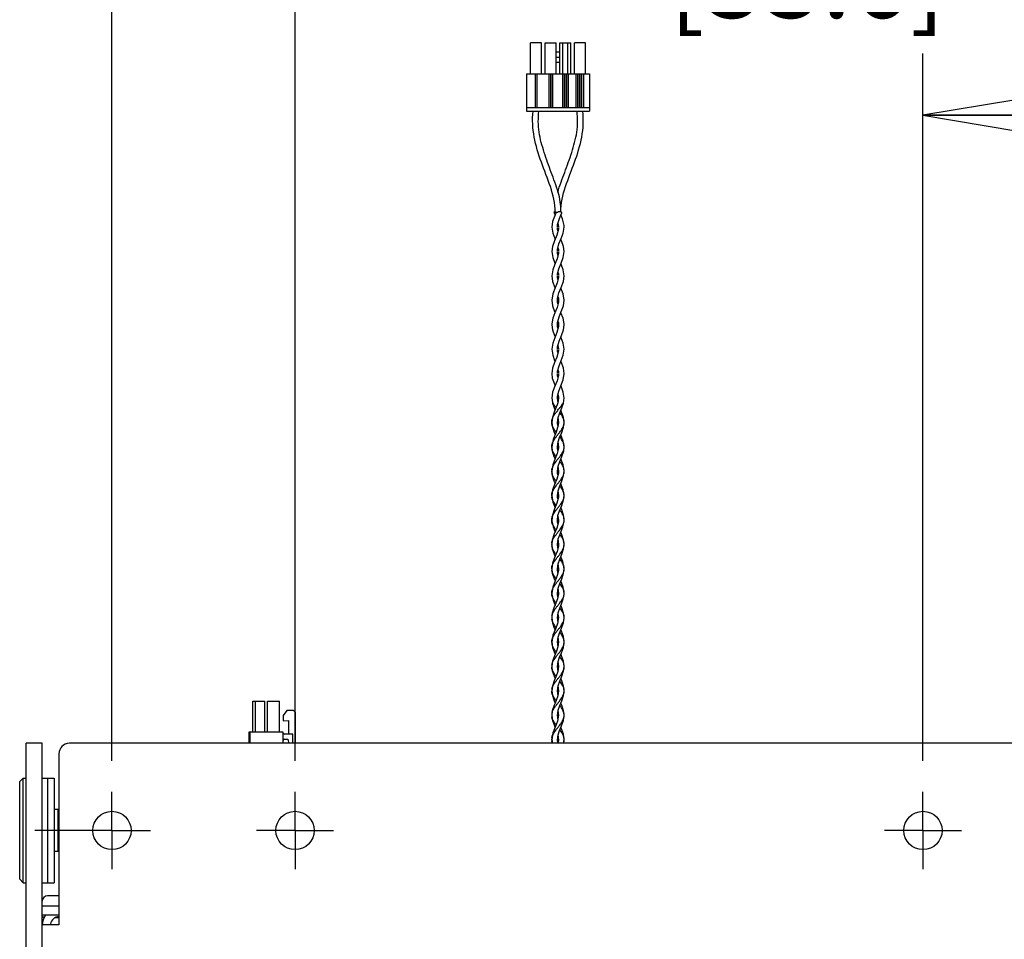
# Paper-space layout '177R0620_4_2' of a CAD drawing. Units: millimetres. Extents: x 0 to 1289, y 0 to 783.
# Drawn here: x 220 to 271, y 501 to 549 of the extents above; entities that cross this region are included whole.
import ezdxf

# ---------------------------------------------------------------- set-up
doc = ezdxf.new("R2010")
doc.units = ezdxf.units.MM
doc.header["$LTSCALE"] = 46.255
doc.linetypes.add('CENTER', pattern=[0.6, 0.375, -0.075, 0.075, -0.075])
doc.layers.get('0').update_dxf_attribs({"linetype": 'CONTINUOUS'})
for name, color, linetype in [('0004___ALL_AXES_PRT', 7, 'CONTINUOUS'), ('CHAMFERS', 7, 'CONTINUOUS'), ('DEFAULT_1', 7, 'CENTER'), ('ROUNDS', 7, 'CONTINUOUS')]:
    doc.layers.add(name, color=color, linetype=linetype)
doc.styles.get("Standard").update_dxf_attribs({"font": 'txt', "width": 0.8})
doc.dimstyles.new('DIMSTYLE_2', dxfattribs={"dimtxt": 4, "dimasz": 4.8, "dimexe": 3.2, "dimexo": 1.6, "dimgap": 4, "dimtad": 0, "dimtih": 1, "dimtoh": 1, "dimdec": 1, "dimlfac": 5.555556, "dimzin": 4, "dimdsep": 46, "dimtxsty": 'STANDARD', "dimblk": 'CLOSED', "dimblk1": 'CLOSED', "dimblk2": 'CLOSED', "dimcen": 0.09, "dimadec": 0, "dimazin": 0, "dimtp": 0.4, "dimtm": 0.4, "dimtfac": 1, "dimtdec": 1, "dimtofl": 0, "dimtmove": 0, "dimatfit": 3, "dimldrblk": 'CLOSED', "dimfxl": 1, "dimtolj": 1, "dimtzin": 4, "dimarcsym": 0})

# ---------------------------------------------------------------- blocks, each defined once
blk = doc.blocks.new('_CLOSED')
at = {"color": 0, "linetype": 'BYBLOCK'}
for p, q in [((0, 0), (-1, 0.167)), ((-1, 0.167), (-1, -0.167)), ((-1, -0.167), (0, 0)), ((-1, 0), (0, 0))]:
    blk.add_line(p, q, dxfattribs=at)
blk = doc.blocks.new('*D27')
at = {"color": 2, "linetype": 'CONTINUOUS'}
for p, q in [((266.837, 510.41), (266.837, 546.938)), ((387.887, 503.921), (387.887, 546.938)), ((266.837, 543.738), (285.258, 543.738)), ((387.887, 543.738), (312.458, 543.738))]:
    blk.add_line(p, q, dxfattribs=at)
at = {"color": 2, "linetype": 'CONTINUOUS', "xscale": 4.8, "yscale": 4.8, "zscale": 4.8, "rotation": 180}
blk.add_blockref('_CLOSED', (266.837, 543.738), dxfattribs=at)
at = {"color": 2, "linetype": 'CONTINUOUS', "xscale": 4.8, "yscale": 4.8, "zscale": 4.8}
blk.add_blockref('_CLOSED', (387.887, 543.738), dxfattribs=at)
at = {"color": 2, "linetype": 'CONTINUOUS', "insert": (297.258, 545.738), "char_height": 4, "width": 19.2, "attachment_point": 2, "line_spacing_factor": 0.9}
blk.add_mtext('672.5\\P[26.5]', dxfattribs=at)
blk = doc.blocks.new('*D28')
at = {"color": 2, "linetype": 'CONTINUOUS'}
for p, q in [((234.437, 510.41), (234.437, 559.963)), ((387.887, 503.921), (387.887, 559.963)), ((234.437, 556.763), (248.865, 556.763)), ((387.887, 556.763), (276.065, 556.763))]:
    blk.add_line(p, q, dxfattribs=at)
at = {"color": 2, "linetype": 'CONTINUOUS', "xscale": 4.8, "yscale": 4.8, "zscale": 4.8, "rotation": 180}
blk.add_blockref('_CLOSED', (234.437, 556.763), dxfattribs=at)
at = {"color": 2, "linetype": 'CONTINUOUS', "xscale": 4.8, "yscale": 4.8, "zscale": 4.8}
blk.add_blockref('_CLOSED', (387.887, 556.763), dxfattribs=at)
at = {"color": 2, "linetype": 'CONTINUOUS', "insert": (260.865, 558.763), "char_height": 4, "width": 19.2, "attachment_point": 2, "line_spacing_factor": 0.9}
blk.add_mtext('852.5\\P[33.6]', dxfattribs=at)
blk = doc.blocks.new('*D29')
at = {"color": 2, "linetype": 'CONTINUOUS'}
for p, q in [((224.987, 510.41), (224.987, 575.514)), ((387.887, 503.921), (387.887, 575.514)), ((224.987, 572.314), (292.837, 572.314)), ((387.887, 572.314), (320.037, 572.314))]:
    blk.add_line(p, q, dxfattribs=at)
at = {"color": 2, "linetype": 'CONTINUOUS', "xscale": 4.8, "yscale": 4.8, "zscale": 4.8, "rotation": 180}
blk.add_blockref('_CLOSED', (224.987, 572.314), dxfattribs=at)
at = {"color": 2, "linetype": 'CONTINUOUS', "xscale": 4.8, "yscale": 4.8, "zscale": 4.8}
blk.add_blockref('_CLOSED', (387.887, 572.314), dxfattribs=at)
at = {"color": 2, "linetype": 'CONTINUOUS', "insert": (304.837, 574.314), "char_height": 4, "width": 19.2, "attachment_point": 2, "line_spacing_factor": 0.9}
blk.add_mtext('905.0\\P[35.6]', dxfattribs=at)

psp = doc.layouts.new('177R0620_4_2')

# ---------------------------------------------------------------- linework, layer by layer
at = {"color": 7, "linetype": 'CONTINUOUS'}
for p, q in [((246.581, 545.88), (246.581, 547.482)), ((247.157, 547.482), (246.581, 547.482)), ((247.157, 545.88), (247.157, 547.482)), ((247.337, 545.88), (247.337, 547.482)), ((247.337, 547.482), (247.913, 547.482)), ((247.913, 545.88), (247.913, 547.482)), ((248.093, 545.88), (248.093, 547.482)), ((248.093, 547.482), (248.669, 547.482)), ((248.246, 545.88), (248.246, 547.482)), ((248.516, 545.88), (248.516, 547.482)), ((248.669, 545.88), (248.669, 547.482)), ((248.849, 545.88), (248.849, 547.482)), ((249.425, 547.482), (248.849, 547.482)), ((249.425, 545.88), (249.425, 547.482)), ((247.913, 547.014), (248.093, 547.014)), ((247.913, 546.744), (248.093, 546.744)), ((247.913, 546.474), (248.093, 546.474)), ((246.383, 545.88), (246.383, 543.954)), ((246.383, 545.88), (249.623, 545.88)), ((246.824, 545.88), (246.824, 544.134)), ((246.914, 545.88), (246.914, 544.134)), ((247.53, 545.88), (247.53, 544.134)), ((247.62, 545.88), (247.62, 544.134)), ((247.629, 545.88), (247.629, 544.134)), ((247.719, 545.88), (247.719, 544.134)), ((248.237, 545.88), (248.237, 544.134)), ((248.327, 545.88), (248.327, 544.134)), ((248.336, 545.88), (248.336, 544.134)), ((248.426, 545.88), (248.426, 544.134)), ((248.435, 545.88), (248.435, 544.134)), ((248.525, 545.88), (248.525, 544.134)), ((248.943, 544.134), (248.943, 545.88)), ((249.033, 544.134), (249.033, 545.88)), ((249.042, 544.134), (249.042, 545.88)), ((249.132, 544.134), (249.132, 545.88)), ((249.141, 544.134), (249.141, 545.88)), ((249.231, 544.134), (249.231, 545.88)), ((249.24, 544.134), (249.24, 545.88)), ((249.33, 544.134), (249.33, 545.88)), ((249.623, 545.88), (249.623, 543.954)), ((246.383, 544.134), (249.623, 544.134)), ((246.383, 543.954), (249.623, 543.954)), ((247.792, 538.742), (247.805, 538.707)), ((247.805, 538.707), (247.847, 538.61)), ((247.905, 538.722), (247.817, 538.518)), ((247.854, 538.744), (247.856, 538.743)), ((247.854, 538.74), (247.99, 538.734)), ((248.075, 538.413), (248.201, 538.71)), ((248.236, 538.391), (248.153, 538.596)), ((248.201, 538.71), (248.214, 538.742)), ((247.726, 538.256), (247.681, 537.969)), ((247.817, 538.518), (247.726, 538.256)), ((247.977, 537.982), (247.985, 538.095)), ((247.985, 538.095), (248.075, 538.413)), ((248.003, 538.158), (248.02, 538.095)), ((248.02, 538.095), (248.028, 537.982)), ((248.321, 538.043), (248.236, 538.391)), ((247.681, 537.964), (247.735, 537.649)), ((248.022, 537.857), (247.941, 537.546)), ((247.983, 537.858), (247.977, 537.953)), ((248.003, 537.783), (247.983, 537.858)), ((248.028, 537.953), (248.022, 537.857)), ((248.271, 537.649), (248.325, 537.964)), ((248.325, 537.979), (248.321, 538.043)), ((247.982, 536.811), (248.056, 537.107)), ((247.72, 536.972), (247.68, 536.705)), ((247.68, 536.703), (247.73, 536.405)), ((248.024, 536.62), (247.957, 536.329)), ((247.977, 536.721), (247.982, 536.811)), ((248.003, 536.893), (248.023, 536.811)), ((248.023, 536.811), (248.028, 536.721)), ((248.028, 536.694), (248.024, 536.62)), ((248.275, 536.406), (248.325, 536.703)), ((248.325, 536.705), (248.286, 536.972)), ((247.731, 535.755), (247.68, 535.445)), ((247.977, 535.461), (247.983, 535.556)), ((247.983, 535.556), (248.043, 535.812)), ((248.325, 535.445), (248.274, 535.755)), ((247.68, 535.452), (247.724, 535.168)), ((247.967, 535.097), (247.856, 534.83)), ((248.025, 535.363), (247.967, 535.097)), ((247.981, 535.363), (247.977, 535.435)), ((248.003, 535.261), (247.981, 535.363)), ((248.028, 535.435), (248.025, 535.363)), ((248.281, 535.167), (248.325, 535.452)), ((247.739, 534.52), (247.68, 534.191)), ((247.856, 534.83), (247.739, 534.52)), ((247.983, 534.298), (248.05, 534.571)), ((248.266, 534.52), (248.154, 534.817)), ((248.325, 534.191), (248.266, 534.52)), ((247.68, 534.193), (247.723, 533.911)), ((248.024, 534.099), (247.962, 533.821)), ((247.977, 534.201), (247.983, 534.298)), ((248.003, 534.378), (248.022, 534.299)), ((248.022, 534.299), (248.028, 534.201)), ((248.028, 534.174), (248.024, 534.099)), ((248.283, 533.911), (248.325, 534.193)), ((247.977, 532.941), (247.983, 533.039)), ((247.983, 533.039), (248.059, 533.334)), ((248.003, 533.115), (248.022, 533.039)), ((248.022, 533.039), (248.028, 532.941)), ((248.323, 532.973), (248.265, 533.264)), ((247.68, 532.931), (247.721, 532.656)), ((248.024, 532.834), (247.95, 532.531)), ((247.981, 532.834), (247.977, 532.914)), ((248.003, 532.746), (247.981, 532.834)), ((248.028, 532.914), (248.024, 532.834)), ((248.284, 532.656), (248.325, 532.931)), ((248.325, 532.935), (248.323, 532.973)), ((247.984, 531.787), (248.063, 532.084)), ((247.731, 531.974), (247.681, 531.669)), ((247.681, 531.665), (247.73, 531.365)), ((248.024, 531.573), (247.947, 531.262)), ((247.977, 531.681), (247.984, 531.787)), ((247.981, 531.573), (247.977, 531.653)), ((248.003, 531.488), (247.981, 531.573)), ((248.003, 531.857), (248.021, 531.787)), ((248.021, 531.787), (248.028, 531.681)), ((248.028, 531.653), (248.024, 531.573)), ((248.325, 531.669), (248.274, 531.974)), ((248.275, 531.365), (248.325, 531.665)), ((247.723, 530.684), (247.681, 530.404)), ((247.977, 530.421), (247.984, 530.524)), ((247.984, 530.524), (248.059, 530.814)), ((248.003, 530.597), (248.022, 530.524)), ((248.022, 530.524), (248.028, 530.421)), ((248.325, 530.404), (248.282, 530.684)), ((247.681, 530.411), (247.712, 530.173)), ((248.024, 530.312), (247.957, 530.03)), ((247.982, 530.312), (247.977, 530.394)), ((248.003, 530.222), (247.982, 530.312)), ((248.028, 530.394), (248.024, 530.312)), ((248.153, 529.774), (248.268, 530.082)), ((248.268, 530.082), (248.325, 530.405)), ((247.727, 529.441), (247.68, 529.145)), ((247.982, 529.246), (248.04, 529.505)), ((248.04, 529.505), (248.153, 529.774)), ((248.325, 529.145), (248.278, 529.441)), ((247.977, 529.16), (247.982, 529.246)), ((248.009, 528.89), (247.977, 529.142)), ((248.028, 529.142), (247.996, 528.89)), ((248.285, 528.879), (248.325, 529.151)), ((247.72, 528.879), (247.801, 528.639)), ((247.801, 528.639), (247.851, 528.52)), ((247.996, 528.89), (247.964, 528.788)), ((248.093, 528.376), (248.205, 528.64)), ((248.205, 528.64), (248.285, 528.879)), ((247.716, 528.137), (247.681, 527.884)), ((247.977, 527.884), (248.007, 528.133)), ((247.999, 528.133), (248.028, 527.884)), ((248.007, 528.133), (248.093, 528.376)), ((248.325, 527.884), (248.29, 528.137)), ((247.681, 527.888), (247.714, 527.643)), ((247.681, 527.884), (247.681, 527.887)), ((248.018, 527.739), (247.908, 527.388)), ((247.978, 527.853), (247.977, 527.884)), ((247.98, 527.818), (247.977, 527.876)), ((248.005, 527.699), (247.98, 527.818)), ((248.028, 527.873), (248.018, 527.739)), ((248.028, 527.884), (248.027, 527.853)), ((248.291, 527.643), (248.325, 527.887)), ((248.325, 527.884), (248.325, 527.887)), ((247.754, 527.007), (247.681, 526.619)), ((247.908, 527.388), (247.754, 527.007)), ((248.01, 526.886), (248.09, 527.109)), ((248.324, 526.622), (248.278, 526.92)), ((247.681, 526.619), (247.681, 526.633)), ((247.681, 526.633), (247.707, 526.414)), ((247.682, 526.597), (247.681, 526.619)), ((247.681, 526.619), (247.681, 526.592)), ((248.025, 526.549), (247.969, 526.283)), ((247.977, 526.623), (248.01, 526.886)), ((247.978, 526.593), (247.977, 526.623)), ((247.98, 526.549), (247.977, 526.615)), ((248.003, 526.442), (247.98, 526.549)), ((247.995, 526.887), (248.028, 526.623)), ((248.028, 526.615), (248.025, 526.549)), ((248.028, 526.623), (248.027, 526.593)), ((248.298, 526.414), (248.324, 526.633)), ((248.324, 526.622), (248.324, 526.633)), ((247.858, 526.015), (247.738, 525.695)), ((247.969, 526.283), (247.858, 526.015)), ((248.268, 525.695), (248.153, 525.998)), ((247.738, 525.695), (247.681, 525.361)), ((247.681, 525.361), (247.681, 525.373)), ((247.681, 525.373), (247.708, 525.15)), ((247.977, 525.364), (248.009, 525.622)), ((247.996, 525.623), (248.028, 525.364)), ((248.009, 525.622), (248.097, 525.865)), ((248.324, 525.361), (248.268, 525.695)), ((248.297, 525.15), (248.324, 525.373)), ((248.324, 525.361), (248.324, 525.373)), ((247.682, 525.337), (247.681, 525.361)), ((247.681, 525.361), (247.682, 525.332)), ((248.023, 525.262), (247.946, 524.959)), ((247.978, 525.333), (247.977, 525.364)), ((247.982, 525.262), (247.977, 525.353)), ((248.003, 525.183), (247.982, 525.262)), ((248.028, 525.353), (248.023, 525.262)), ((248.028, 525.364), (248.027, 525.333)), ((248.324, 525.337), (248.324, 525.361)), ((248.324, 525.332), (248.324, 525.361)), ((247.729, 524.406), (247.681, 524.102)), ((248.007, 524.354), (248.098, 524.608)), ((248.325, 524.102), (248.276, 524.406)), ((247.681, 524.102), (247.681, 524.104)), ((247.681, 524.104), (247.739, 523.773)), ((248.025, 524.033), (247.953, 523.717)), ((247.977, 524.104), (248.007, 524.354)), ((247.978, 524.073), (247.977, 524.104)), ((247.98, 524.033), (247.977, 524.095)), ((248.003, 523.934), (247.98, 524.033)), ((247.999, 524.354), (248.028, 524.104)), ((248.028, 524.095), (248.025, 524.033)), ((248.028, 524.104), (248.027, 524.073)), ((248.297, 523.886), (248.325, 524.112)), ((248.325, 524.102), (248.325, 524.112)), ((247.739, 523.773), (247.852, 523.481)), ((247.717, 523.105), (247.681, 522.844)), ((247.681, 522.84), (247.681, 522.844)), ((247.681, 522.84), (247.682, 522.805)), ((247.977, 522.845), (248.003, 523.077)), ((247.978, 522.813), (247.977, 522.845)), ((247.981, 522.757), (247.977, 522.834)), ((248, 523.053), (248.028, 522.842)), ((248.003, 523.077), (248.084, 523.316)), ((248.028, 522.834), (248.024, 522.757)), ((248.028, 522.842), (248.027, 522.813)), ((248.325, 522.844), (248.288, 523.105)), ((248.325, 522.84), (248.325, 522.844)), ((247.682, 522.805), (247.747, 522.488)), ((247.747, 522.488), (247.852, 522.22)), ((248.024, 522.757), (247.942, 522.43)), ((248.003, 522.671), (247.981, 522.757)), ((248.153, 522.22), (248.258, 522.488)), ((247.977, 521.582), (248.017, 521.873)), ((247.988, 521.873), (248.028, 521.582)), ((248.017, 521.873), (248.102, 522.09)), ((248.102, 522.09), (248.153, 522.22)), ((247.71, 521.815), (247.68, 521.586)), ((247.68, 521.586), (247.68, 521.592)), ((247.68, 521.592), (247.71, 521.361)), ((248.024, 521.501), (247.964, 521.228)), ((247.978, 521.553), (247.977, 521.582)), ((247.989, 521.428), (247.977, 521.574)), ((248, 521.393), (247.989, 521.428)), ((248.028, 521.575), (248.024, 521.501)), ((248.028, 521.582), (248.027, 521.553)), ((248.325, 521.586), (248.295, 521.815)), ((248.295, 521.361), (248.325, 521.592)), ((248.325, 521.586), (248.325, 521.592)), ((248.012, 520.593), (248.095, 520.82)), ((248.249, 520.712), (248.152, 520.954)), ((247.681, 520.322), (247.68, 520.333)), ((247.68, 520.333), (247.708, 520.108)), ((247.729, 520.626), (247.681, 520.322)), ((247.977, 520.323), (248.012, 520.593)), ((247.978, 520.292), (247.977, 520.323)), ((247.98, 520.249), (247.977, 520.315)), ((247.994, 520.593), (248.028, 520.323)), ((248.028, 520.315), (248.025, 520.249)), ((248.028, 520.323), (248.027, 520.292)), ((248.325, 520.319), (248.249, 520.712)), ((248.297, 520.108), (248.325, 520.333)), ((248.324, 520.297), (248.325, 520.319)), ((248.324, 520.292), (248.325, 520.319)), ((248.325, 520.319), (248.325, 520.333)), ((247.969, 519.981), (247.855, 519.707)), ((248.025, 520.249), (247.969, 519.981)), ((248.003, 520.142), (247.98, 520.249)), ((247.735, 519.388), (247.68, 519.061)), ((247.855, 519.707), (247.735, 519.388)), ((247.977, 519.063), (248.01, 519.328)), ((247.995, 519.328), (248.028, 519.063)), ((248.01, 519.328), (248.098, 519.568)), ((248.27, 519.388), (248.154, 519.699)), ((248.325, 519.061), (248.27, 519.388)), ((247.681, 519.037), (247.68, 519.061)), ((247.68, 519.061), (247.681, 519.032)), ((247.683, 519.018), (247.681, 519.037)), ((247.682, 519.017), (247.748, 518.707)), ((247.987, 518.78), (247.899, 518.547)), ((247.978, 519.019), (247.977, 519.071)), ((247.978, 519.033), (247.977, 519.063)), ((248.003, 518.872), (247.978, 519.02)), ((248.027, 519.02), (247.987, 518.78)), ((248.028, 519.071), (248.027, 519.019)), ((248.028, 519.063), (248.027, 519.033)), ((248.276, 518.771), (248.323, 519.017)), ((248.322, 519.018), (248.324, 519.037)), ((248.324, 519.032), (248.325, 519.061)), ((248.324, 519.037), (248.325, 519.061)), ((247.748, 518.707), (247.852, 518.437)), ((248.008, 518.059), (248.093, 518.296)), ((247.71, 518.034), (247.681, 517.806)), ((247.681, 517.806), (247.681, 517.811)), ((247.681, 517.811), (247.719, 517.544)), ((247.977, 517.804), (248.008, 518.059)), ((247.977, 517.811), (247.978, 517.845)), ((248.007, 517.56), (247.977, 517.811)), ((247.978, 517.773), (247.977, 517.804)), ((248.028, 517.814), (247.982, 517.501)), ((248, 517.989), (248.028, 517.801)), ((248.027, 517.845), (248.028, 517.814)), ((248.028, 517.801), (248.027, 517.773)), ((248.286, 517.544), (248.324, 517.811)), ((248.324, 517.806), (248.295, 518.033)), ((248.324, 517.806), (248.324, 517.811)), ((247.982, 517.501), (247.869, 517.22)), ((247.745, 516.9), (247.681, 516.54)), ((247.869, 517.22), (247.745, 516.9)), ((247.977, 516.544), (248.006, 516.793)), ((247.999, 516.793), (248.028, 516.544)), ((248.006, 516.793), (248.083, 517.014)), ((248.325, 516.543), (248.281, 516.827)), ((247.681, 516.54), (247.681, 516.552)), ((247.681, 516.552), (247.723, 516.272)), ((247.682, 516.517), (247.681, 516.54)), ((247.681, 516.54), (247.681, 516.512)), ((247.999, 516.304), (247.923, 516.083)), ((247.977, 516.551), (247.978, 516.585)), ((248.006, 516.304), (247.977, 516.551)), ((247.978, 516.513), (247.977, 516.544)), ((248.028, 516.551), (247.999, 516.304)), ((248.027, 516.585), (248.028, 516.551)), ((248.028, 516.544), (248.027, 516.513)), ((248.283, 516.272), (248.325, 516.552)), ((248.325, 516.543), (248.325, 516.552)), ((248.007, 515.537), (248.088, 515.765)), ((247.72, 515.554), (247.681, 515.284)), ((247.681, 515.284), (247.681, 515.289)), ((247.681, 515.289), (247.709, 515.064)), ((247.977, 515.284), (248.007, 515.537)), ((247.977, 515.292), (247.978, 515.325)), ((248.011, 515.025), (247.977, 515.292)), ((247.978, 515.252), (247.977, 515.284)), ((248.028, 515.292), (247.994, 515.025)), ((247.998, 515.537), (248.028, 515.284)), ((248.027, 515.325), (248.028, 515.292)), ((248.028, 515.284), (248.027, 515.252)), ((248.325, 515.284), (248.285, 515.554)), ((248.296, 515.064), (248.325, 515.289)), ((248.325, 515.284), (248.325, 515.289)), ((247.994, 515.025), (247.903, 514.778)), ((247.715, 514.273), (247.681, 514.025)), ((247.977, 514.023), (248.01, 514.285)), ((247.996, 514.285), (248.028, 514.023)), ((248.01, 514.285), (248.1, 514.532)), ((248.325, 514.025), (248.29, 514.273)), ((247.681, 514.025), (247.681, 514.03)), ((247.681, 514.03), (247.715, 513.782)), ((247.996, 513.769), (247.906, 513.524)), ((247.977, 514.032), (247.978, 514.065)), ((248.01, 513.769), (247.977, 514.032)), ((247.978, 513.993), (247.977, 514.023)), ((248.028, 514.032), (247.996, 513.769)), ((248.027, 514.065), (248.028, 514.032)), ((248.028, 514.023), (248.027, 513.993)), ((248.291, 513.782), (248.325, 514.03)), ((248.325, 514.025), (248.325, 514.03)), ((232.259, 511.887), (232.259, 513.489)), ((232.259, 513.489), (232.871, 513.489)), ((232.394, 511.887), (232.394, 513.489)), ((232.871, 511.887), (232.871, 513.489)), ((233.015, 511.887), (233.015, 513.489)), ((233.015, 513.489), (233.627, 513.489)), ((233.627, 511.887), (233.627, 513.489)), ((247.906, 513.524), (247.852, 513.397)), ((248.011, 513.03), (248.101, 513.276)), ((234.018, 513.021), (233.825, 512.751)), ((233.825, 512.751), (233.825, 512.481)), ((234.347, 513.021), (234.018, 513.021)), ((234.455, 512.913), (234.347, 513.021)), ((234.455, 511.32), (234.455, 512.913)), ((247.712, 513.002), (247.681, 512.765)), ((247.681, 512.765), (247.681, 512.771)), ((247.681, 512.771), (247.72, 512.503)), ((247.977, 512.763), (248.011, 513.03)), ((247.977, 512.771), (247.978, 512.805)), ((248.007, 512.521), (247.977, 512.771)), ((247.978, 512.733), (247.977, 512.763)), ((248.028, 512.774), (247.982, 512.462)), ((247.994, 513.03), (248.028, 512.763)), ((248.027, 512.805), (248.028, 512.774)), ((248.028, 512.763), (248.027, 512.733)), ((248.286, 512.503), (248.325, 512.771)), ((248.325, 512.765), (248.293, 513.002)), ((248.325, 512.765), (248.325, 512.771)), ((233.825, 512.481), (234.095, 512.504)), ((234.095, 512.504), (234.095, 511.797)), ((247.87, 512.181), (247.745, 511.859)), ((247.982, 512.462), (247.87, 512.181)), ((232.052, 511.887), (232.052, 511.32)), ((233.825, 511.887), (232.052, 511.887)), ((232.097, 511.887), (232.097, 511.32)), ((233.825, 511.32), (233.825, 511.887)), ((234.329, 511.797), (233.879, 511.797)), ((234.329, 511.32), (234.329, 511.797)), ((247.745, 511.859), (247.681, 511.5)), ((247.977, 511.504), (248.006, 511.753)), ((247.999, 511.753), (248.028, 511.504)), ((248.006, 511.753), (248.084, 511.975)), ((248.325, 511.503), (248.282, 511.785)), ((220.568, 485.4), (220.568, 511.32)), ((221.387, 511.32), (220.568, 511.32)), ((221.387, 485.503), (221.387, 511.32)), ((233.879, 511.527), (234.041, 511.527)), ((234.077, 511.494), (234.092, 511.32)), ((247.681, 511.546), (247.681, 511.515)), ((247.681, 511.515), (247.682, 511.541)), ((247.681, 511.502), (247.681, 511.515)), ((247.681, 511.515), (247.716, 511.32)), ((247.681, 511.5), (247.681, 511.502)), ((247.681, 511.477), (247.681, 511.5)), ((247.681, 511.5), (247.681, 511.472)), ((247.977, 511.511), (247.978, 511.545)), ((247.999, 511.32), (247.977, 511.511)), ((247.978, 511.473), (247.977, 511.504)), ((248.028, 511.511), (248.006, 511.32)), ((248.027, 511.545), (248.028, 511.511)), ((248.028, 511.504), (248.027, 511.473)), ((248.296, 511.32), (248.325, 511.512)), ((248.325, 511.503), (248.325, 511.512)), ((221.387, 509.52), (221.999, 509.52)), ((222.206, 507.9), (221.999, 507.9)), ((222.206, 505.74), (222.206, 507.9)), ((222.206, 505.74), (221.999, 505.74)), ((221.387, 504.12), (221.999, 504.12)), ((222.251, 503.445), (221.657, 503.445)), ((221.486, 502.338), (221.387, 502.338)), ((221.423, 502.32), (221.387, 502.32)), ((222.047, 502.32), (222.251, 502.32))]:
    psp.add_line(p, q, dxfattribs=at)
at = {"color": 3, "linetype": 'CONTINUOUS'}
for p, q in [((221.657, 509.52), (221.657, 504.12)), ((221.999, 509.52), (221.999, 504.12)), ((222.251, 501.942), (221.387, 501.942))]:
    psp.add_line(p, q, dxfattribs=at)
at = {"color": 7, "linetype": 'CONTINUOUS'}
for points in [[(247.99, 538.734), (247.999, 538.745), (248.007, 538.757)], [(247.735, 537.649), (247.835, 537.374), (247.851, 537.336)], [(248.056, 537.107), (248.17, 537.374), (248.271, 537.649)], [(247.941, 537.546), (247.819, 537.26), (247.72, 536.972)], [(248.286, 536.972), (248.187, 537.261), (248.154, 537.336)], [(248.003, 536.526), (247.981, 536.62), (247.977, 536.694)], [(247.73, 536.405), (247.841, 536.099), (247.85, 536.077)], [(247.957, 536.329), (247.844, 536.062), (247.731, 535.755)], [(248.043, 535.812), (248.164, 536.099), (248.275, 536.406)], [(248.274, 535.755), (248.162, 536.062), (248.155, 536.077)], [(248.003, 535.64), (248.022, 535.556), (248.028, 535.461)], [(247.724, 535.168), (247.838, 534.847), (247.851, 534.817)], [(248.05, 534.571), (248.167, 534.847), (248.281, 535.167)], [(248.003, 534.003), (247.981, 534.1), (247.977, 534.174)], [(247.723, 533.911), (247.83, 533.607), (247.851, 533.557)], [(247.962, 533.821), (247.847, 533.548), (247.74, 533.263)], [(248.059, 533.334), (248.176, 533.607), (248.283, 533.911)], [(248.265, 533.264), (248.159, 533.548), (248.155, 533.557)], [(247.74, 533.263), (247.682, 532.973), (247.68, 532.935)], [(247.721, 532.656), (247.822, 532.364), (247.851, 532.298)], [(247.95, 532.531), (247.834, 532.258), (247.731, 531.974)], [(248.063, 532.084), (248.183, 532.364), (248.284, 532.656)], [(248.274, 531.974), (248.172, 532.258), (248.154, 532.298)], [(247.947, 531.262), (247.826, 530.979), (247.723, 530.684)], [(247.73, 531.365), (247.83, 531.086), (247.851, 531.037)], [(248.059, 530.814), (248.175, 531.086), (248.275, 531.365)], [(248.282, 530.684), (248.179, 530.979), (248.154, 531.037)], [(247.712, 530.173), (247.799, 529.903), (247.851, 529.779)], [(247.957, 530.03), (247.84, 529.754), (247.727, 529.441)], [(248.278, 529.441), (248.165, 529.754), (248.155, 529.778)], [(247.68, 529.151), (247.713, 528.907), (247.72, 528.879)], [(248.003, 529.341), (248.026, 529.204), (248.028, 529.156)], [(247.964, 528.788), (247.83, 528.468), (247.716, 528.137)], [(248.29, 528.137), (248.176, 528.467), (248.154, 528.52)], [(247.714, 527.643), (247.803, 527.373), (247.854, 527.254)], [(248.09, 527.109), (248.202, 527.373), (248.291, 527.643)], [(248.278, 526.92), (248.159, 527.247), (248.154, 527.259)], [(247.707, 526.414), (247.798, 526.126), (247.852, 525.998)], [(248.097, 525.865), (248.207, 526.126), (248.298, 526.414)], [(247.708, 525.15), (247.797, 524.867), (247.851, 524.739)], [(247.946, 524.959), (247.829, 524.687), (247.729, 524.406)], [(248.098, 524.608), (248.208, 524.867), (248.297, 525.15)], [(248.276, 524.406), (248.176, 524.687), (248.154, 524.739)], [(248.084, 523.316), (248.204, 523.598), (248.297, 523.886)], [(247.953, 523.717), (247.827, 523.422), (247.717, 523.105)], [(248.288, 523.105), (248.178, 523.422), (248.154, 523.479)], [(248.258, 522.488), (248.324, 522.805), (248.325, 522.84)], [(247.942, 522.43), (247.814, 522.13), (247.71, 521.815)], [(248.295, 521.815), (248.191, 522.13), (248.153, 522.22)], [(247.71, 521.361), (247.801, 521.079), (247.851, 520.96)], [(248.095, 520.82), (248.205, 521.079), (248.295, 521.361)], [(247.964, 521.228), (247.848, 520.953), (247.729, 520.626)], [(247.708, 520.108), (247.801, 519.818), (247.852, 519.699)], [(248.098, 519.568), (248.204, 519.818), (248.297, 520.108)], [(248.093, 518.296), (248.192, 518.526), (248.276, 518.771)], [(247.899, 518.547), (247.797, 518.308), (247.71, 518.034)], [(248.295, 518.033), (248.208, 518.308), (248.153, 518.437)], [(247.719, 517.544), (247.815, 517.261), (247.852, 517.176)], [(248.083, 517.014), (248.19, 517.261), (248.286, 517.544)], [(248.281, 516.827), (248.186, 517.101), (248.154, 517.177)], [(247.723, 516.272), (247.817, 515.996), (247.851, 515.917)], [(248.088, 515.765), (248.188, 515.996), (248.283, 516.272)], [(247.923, 516.083), (247.817, 515.837), (247.72, 515.554)], [(248.285, 515.554), (248.188, 515.837), (248.154, 515.917)], [(247.709, 515.064), (247.801, 514.778), (247.852, 514.658)], [(247.903, 514.778), (247.802, 514.54), (247.715, 514.273)], [(248.1, 514.532), (248.205, 514.779), (248.296, 515.064)], [(248.29, 514.273), (248.203, 514.54), (248.153, 514.658)], [(247.715, 513.782), (247.802, 513.515), (247.852, 513.397)], [(248.101, 513.276), (248.203, 513.515), (248.291, 513.782)], [(247.852, 513.397), (247.803, 513.282), (247.712, 513.002)], [(248.293, 513.002), (248.202, 513.282), (248.153, 513.397)], [(247.72, 512.503), (247.816, 512.221), (247.852, 512.136)], [(248.084, 511.975), (248.19, 512.221), (248.286, 512.503)], [(248.282, 511.785), (248.187, 512.062), (248.154, 512.137)]]:
    psp.add_lwpolyline(points, dxfattribs=at)
for centre, radius, start, end in [((248.017, 536.567), 2.187, 94.366, 95.1195), ((250.505, 538.836), 2.653, 181.2446, 181.9947), ((247.694, 532.206), 6.559, 86.7766, 87.2592), ((247.721, 532.678), 6.085, 86.4783, 86.7831), ((247.811, 534.138), 4.623, 86.1381, 86.4817), ((247.873, 535.053), 3.706, 85.6244, 86.1363), ((247.984, 536.494), 2.26, 84.9343, 85.6492), ((244.414, 531.464), 4.642, 321.9748, 322.2296), ((245.167, 530.881), 3.691, 322.2206, 322.7942), ((247.805, 527.884), 0.52, 0.3521, 9.3938), ((248.197, 526.627), 0.516, 183.3147, 191.5836), ((248.289, 526.608), 0.61, 161.6746, 164.5337), ((247.808, 526.627), 0.517, 348.4209, 356.0654), ((247.815, 526.626), 0.51, 356.0843, 359.5582), ((248.198, 525.367), 0.517, 175.3285, 179.2997), ((248.206, 525.366), 0.525, 173.1921, 175.3316), ((247.799, 525.366), 0.525, 4.6697, 6.8077), ((247.807, 525.367), 0.517, 0.7004, 4.6727), ((248.197, 525.367), 0.516, 183.3363, 186.0513), ((248.205, 525.368), 0.524, 186.0565, 189.9692), ((247.801, 525.368), 0.524, 350.0321, 353.9431), ((247.809, 525.367), 0.516, 353.9483, 356.6637), ((248.183, 524.106), 0.502, 180.4222, 186.3454), ((247.822, 524.106), 0.502, 353.6546, 355.6873), ((247.822, 524.106), 0.502, 355.6889, 359.5769), ((248.181, 522.845), 0.5, 180.6202, 183.3036), ((247.824, 522.845), 0.5, 357.0007, 359.3782), ((248.187, 521.586), 0.507, 172.0364, 179.2459), ((248.174, 521.587), 0.494, 180.0744, 188.8615), ((247.831, 521.587), 0.494, 351.1387, 359.9265), ((247.818, 521.586), 0.507, 0.7522, 7.8584), ((250.073, 522.742), 2.731, 216.0995, 217.3392), ((248.188, 520.329), 0.508, 180.7465, 185.9837), ((247.733, 520.309), 0.594, 13.6908, 16.4325), ((247.768, 520.318), 0.557, 11.4255, 13.684), ((247.809, 520.329), 0.516, 353.092, 356.4044), ((248.211, 520.331), 0.531, 185.9784, 189.701), ((247.78, 520.333), 0.545, 347.2461, 353.0627), ((248.18, 519.067), 0.499, 178.4688, 180.6222), ((247.826, 519.067), 0.499, 359.3758, 1.5305), ((248.194, 517.808), 0.513, 173.6172, 179.6323), ((248.194, 517.808), 0.513, 180.2027, 181.8267), ((248.201, 517.808), 0.521, 181.841, 187.9341), ((248.207, 517.806), 0.527, 168.6062, 173.6118), ((247.798, 517.806), 0.526, 6.3856, 11.0872), ((247.806, 517.808), 0.518, 352.3661, 359.7808), ((247.811, 517.808), 0.513, 0.3677, 6.382), ((246.159, 518.785), 2.443, 322.6806, 324.7214), ((248.198, 516.549), 0.518, 183.5341, 185.9209), ((248.226, 516.552), 0.546, 185.9838, 194.3236), ((248.261, 516.532), 0.582, 163.0369, 166.311), ((247.751, 516.533), 0.575, 13.7075, 16.1802), ((247.813, 516.548), 0.512, 355.0509, 359.4107), ((248.179, 515.289), 0.498, 171.7804, 180.0003), ((248.19, 515.289), 0.51, 180.5714, 185.2684), ((247.826, 515.289), 0.498, 359.9995, 8.2195), ((247.815, 515.289), 0.51, 354.7322, 359.4286), ((248.194, 514.027), 0.514, 170.6585, 179.6607), ((248.188, 514.027), 0.507, 180.2798, 182.3804), ((248.217, 514.024), 0.537, 167.4105, 170.6873), ((247.788, 514.024), 0.537, 9.3142, 12.59), ((247.811, 514.027), 0.514, 0.3392, 9.3431), ((247.817, 514.027), 0.507, 357.6186, 359.7199), ((248.193, 512.768), 0.513, 172.7882, 179.5982), ((248.193, 512.768), 0.512, 180.245, 184.0289), ((248.211, 512.769), 0.53, 184.07, 192.5641), ((248.219, 512.764), 0.539, 164.1509, 172.7459), ((248.269, 512.751), 0.59, 162.5918, 164.2161), ((247.794, 512.769), 0.53, 347.4355, 355.9299), ((247.812, 512.768), 0.513, 0.4019, 7.2181), ((247.812, 512.768), 0.512, 355.9709, 359.7549), ((233.879, 511.851), 0.054, 180, 270), ((233.879, 511.473), 0.054, 90, 180), ((234.041, 511.491), 0.036, 5, 90), ((248.185, 511.507), 0.504, 183.4211, 191.3951), ((248.206, 511.505), 0.525, 170.1049, 176.1209), ((248.233, 511.5), 0.553, 167.2842, 170.1269), ((247.824, 511.507), 0.501, 350.7071, 357.9079), ((247.805, 511.506), 0.52, 2.522, 8.8547), ((247.82, 511.507), 0.505, 0.6013, 2.497), ((247.824, 511.507), 0.5, 357.9137, 359.612), ((221.657, 503.175), 0.27, 90, 180), ((222.251, 501.942), 0.432, 90, 172.699)]:
    psp.add_arc(centre, radius, start, end, dxfattribs=at)
at = {"color": 3, "linetype": 'CONTINUOUS'}
psp.add_arc((222.251, 501.942), 0.864, 143.8927, 180, dxfattribs=at)
at = {"color": 7, "linetype": 'CONTINUOUS'}
for points, knots in [([(247.854, 538.74), (247.872, 539.186), (247.635, 540.076), (247.13, 541.311), (246.722, 542.6), (246.67, 543.509), (246.717, 543.954)], [0, 0, 0, 0, 0.249409, 0.499887, 0.750287, 1, 1, 1, 1]), ([(248.014, 539.769), (247.917, 540.118), (247.646, 540.791), (247.284, 541.814), (246.985, 542.862), (246.976, 543.596), (247.016, 543.955)], [0, 0, 0, 0, 0.250146, 0.500306, 0.75038, 1, 1, 1, 1]), ([(247.991, 539.769), (248.089, 540.118), (248.359, 540.791), (248.721, 541.814), (249.021, 542.862), (249.029, 543.596), (248.989, 543.955)], [0, 0, 0, 0, 0.250146, 0.500306, 0.75038, 1, 1, 1, 1]), ([(248.151, 538.74), (248.133, 539.186), (248.37, 540.076), (248.875, 541.311), (249.283, 542.6), (249.335, 543.509), (249.288, 543.954)], [0, 0, 0, 0, 0.249409, 0.499887, 0.750287, 1, 1, 1, 1]), ([(247.794, 538.742), (247.793, 538.742), (247.793, 538.742), (247.794, 538.742), (247.794, 538.742)], [0, 0, 0, 0, 0.347554, 1, 1, 1, 1]), ([(247.822, 538.746), (247.815, 538.745), (247.806, 538.744), (247.796, 538.743), (247.794, 538.742)], [0, 0, 0, 0, 0.68074, 1, 1, 1, 1]), ([(247.794, 538.742), (247.802, 538.741), (247.826, 538.742), (247.849, 538.742), (247.865, 538.743)], [0, 0, 0, 0, 0.343614, 1, 1, 1, 1]), ([(248.184, 538.746), (248.19, 538.745), (248.199, 538.744), (248.209, 538.744), (248.211, 538.742)], [0, 0, 0, 0, 0.693365, 1, 1, 1, 1]), ([(248.211, 538.742), (248.211, 538.742), (248.211, 538.741), (248.21, 538.742), (248.21, 538.742)], [0, 0, 0, 0, 0.172429, 1, 1, 1, 1]), ([(247.692, 518.959), (247.69, 518.969), (247.686, 518.989), (247.684, 519.009), (247.683, 519.018)], [0, 0, 0, 0, 0.50237, 1, 1, 1, 1]), ([(248.313, 518.959), (248.315, 518.969), (248.319, 518.989), (248.321, 519.009), (248.322, 519.018)], [0, 0, 0, 0, 0.50237, 1, 1, 1, 1])]:
    psp.add_open_spline(points, degree=3, knots=knots, dxfattribs=at)
for points in [[(248.152, 538.766), (248.161, 539.104), (248.105, 539.444), (248.014, 539.769)], [(247.814, 528.769), (247.79, 528.806), (247.767, 528.844), (247.747, 528.884)], [(247.899, 528.65), (247.869, 528.688), (247.841, 528.728), (247.814, 528.769)], [(247.904, 528.392), (247.936, 528.434), (247.97, 528.476), (248.003, 528.518)], [(248.003, 528.518), (248.026, 528.546), (248.049, 528.575), (248.071, 528.604)], [(248.106, 528.65), (248.137, 528.69), (248.168, 528.732), (248.195, 528.775)], [(248.195, 528.775), (248.218, 528.81), (248.24, 528.847), (248.258, 528.884)], [(247.681, 527.887), (247.681, 527.919), (247.684, 527.951), (247.69, 527.982)], [(247.69, 527.982), (247.703, 528.051), (247.729, 528.118), (247.762, 528.18)], [(247.762, 528.18), (247.802, 528.255), (247.852, 528.324), (247.904, 528.392)], [(248.243, 528.18), (248.203, 528.255), (248.153, 528.324), (248.101, 528.392)], [(248.318, 527.969), (248.306, 528.043), (248.278, 528.114), (248.243, 528.18)], [(247.712, 527.71), (247.692, 527.766), (247.681, 527.825), (247.681, 527.884)], [(247.836, 527.475), (247.786, 527.548), (247.741, 527.626), (247.712, 527.71)], [(247.903, 527.384), (247.88, 527.414), (247.857, 527.444), (247.836, 527.475)], [(248.104, 527.386), (248.127, 527.415), (248.148, 527.445), (248.169, 527.475)], [(248.169, 527.475), (248.219, 527.548), (248.265, 527.626), (248.294, 527.71)], [(248.294, 527.71), (248.313, 527.766), (248.324, 527.825), (248.325, 527.884)], [(247.71, 526.799), (247.734, 526.872), (247.772, 526.941), (247.813, 527.005)], [(247.813, 527.005), (247.841, 527.048), (247.871, 527.089), (247.902, 527.13)], [(247.902, 527.13), (247.935, 527.173), (247.969, 527.216), (248.003, 527.258)], [(248.003, 527.258), (248.037, 527.3), (248.071, 527.343), (248.104, 527.386)], [(248.192, 527.005), (248.164, 527.048), (248.134, 527.089), (248.103, 527.13)], [(248.304, 526.772), (248.281, 526.855), (248.239, 526.933), (248.192, 527.005)], [(247.681, 526.633), (247.681, 526.679), (247.688, 526.726), (247.701, 526.77)], [(247.782, 526.3), (247.741, 526.37), (247.707, 526.445), (247.691, 526.523)], [(248.223, 526.3), (248.264, 526.37), (248.298, 526.445), (248.314, 526.523)], [(248.324, 526.633), (248.324, 526.68), (248.317, 526.727), (248.304, 526.772)], [(247.901, 526.126), (247.858, 526.182), (247.817, 526.24), (247.782, 526.3)], [(247.903, 525.872), (247.936, 525.914), (247.969, 525.955), (248.002, 525.997)], [(248.002, 525.997), (248.037, 526.04), (248.071, 526.083), (248.104, 526.126)], [(248.104, 526.126), (248.147, 526.182), (248.188, 526.24), (248.223, 526.3)], [(247.684, 525.428), (247.691, 525.486), (247.708, 525.543), (247.731, 525.596)], [(247.731, 525.596), (247.775, 525.695), (247.838, 525.786), (247.903, 525.872)], [(248.274, 525.596), (248.231, 525.695), (248.168, 525.786), (248.102, 525.872)], [(248.321, 525.428), (248.314, 525.486), (248.297, 525.543), (248.274, 525.596)], [(247.737, 525.126), (247.715, 525.174), (247.698, 525.225), (247.689, 525.277)], [(247.903, 524.863), (247.84, 524.945), (247.78, 525.032), (247.737, 525.126)], [(248.102, 524.863), (248.165, 524.945), (248.225, 525.032), (248.268, 525.126)], [(248.268, 525.126), (248.29, 525.174), (248.307, 525.225), (248.317, 525.277)], [(247.693, 524.219), (247.709, 524.29), (247.738, 524.358), (247.774, 524.421)], [(247.774, 524.421), (247.812, 524.488), (247.856, 524.55), (247.903, 524.611)], [(247.903, 524.611), (247.935, 524.654), (247.969, 524.696), (248.003, 524.738)], [(248.003, 524.738), (248.036, 524.779), (248.07, 524.821), (248.102, 524.863)], [(248.231, 524.421), (248.193, 524.488), (248.149, 524.55), (248.102, 524.611)], [(248.313, 524.217), (248.297, 524.289), (248.267, 524.358), (248.231, 524.421)], [(247.681, 524.104), (247.681, 524.143), (247.685, 524.181), (247.693, 524.219)], [(247.708, 523.941), (247.696, 523.977), (247.688, 524.013), (247.684, 524.05)], [(247.822, 523.717), (247.775, 523.787), (247.734, 523.861), (247.708, 523.941)], [(248.184, 523.717), (248.25, 523.817), (248.308, 523.931), (248.322, 524.05)], [(248.325, 524.112), (248.324, 524.147), (248.32, 524.183), (248.313, 524.217)], [(247.707, 523.012), (247.746, 523.135), (247.822, 523.244), (247.9, 523.347)], [(247.901, 523.606), (247.874, 523.642), (247.847, 523.679), (247.822, 523.717)], [(247.9, 523.347), (247.933, 523.391), (247.968, 523.434), (248.003, 523.477)], [(248.003, 523.477), (248.037, 523.52), (248.071, 523.563), (248.104, 523.606)], [(248.178, 523.247), (248.154, 523.282), (248.129, 523.316), (248.103, 523.35)], [(248.104, 523.606), (248.132, 523.642), (248.158, 523.679), (248.184, 523.717)], [(247.681, 522.844), (247.68, 522.901), (247.69, 522.958), (247.707, 523.012)], [(248.298, 523.012), (248.271, 523.096), (248.227, 523.174), (248.178, 523.247)], [(248.325, 522.844), (248.325, 522.901), (248.315, 522.958), (248.298, 523.012)], [(247.769, 522.542), (247.723, 522.626), (247.687, 522.721), (247.681, 522.817)], [(247.903, 522.344), (247.854, 522.407), (247.808, 522.472), (247.769, 522.542)], [(248.002, 522.217), (248.036, 522.259), (248.07, 522.301), (248.102, 522.344)], [(248.102, 522.344), (248.151, 522.407), (248.197, 522.472), (248.236, 522.542)], [(248.236, 522.542), (248.283, 522.627), (248.319, 522.722), (248.324, 522.819)], [(247.685, 521.656), (247.694, 521.719), (247.714, 521.78), (247.741, 521.837)], [(247.741, 521.837), (247.783, 521.928), (247.842, 522.01), (247.902, 522.09)], [(247.902, 522.09), (247.935, 522.133), (247.968, 522.175), (248.002, 522.217)], [(248.264, 521.837), (248.222, 521.928), (248.164, 522.01), (248.103, 522.09)], [(248.32, 521.655), (248.311, 521.718), (248.291, 521.78), (248.264, 521.837)], [(247.728, 521.368), (247.709, 521.413), (247.694, 521.462), (247.686, 521.511)], [(247.866, 521.133), (247.813, 521.206), (247.763, 521.284), (247.728, 521.368)], [(248.102, 521.083), (248.169, 521.172), (248.235, 521.265), (248.278, 521.368)], [(248.278, 521.368), (248.297, 521.413), (248.311, 521.462), (248.319, 521.511)], [(247.787, 520.663), (247.821, 520.721), (247.861, 520.776), (247.902, 520.83)], [(247.902, 520.83), (247.935, 520.873), (247.969, 520.916), (248.003, 520.958)], [(248.003, 520.958), (248.036, 520.999), (248.07, 521.041), (248.102, 521.083)], [(248.219, 520.663), (248.184, 520.721), (248.144, 520.776), (248.103, 520.83)], [(247.68, 520.333), (247.681, 520.372), (247.686, 520.411), (247.695, 520.449)], [(247.695, 520.449), (247.714, 520.525), (247.747, 520.596), (247.787, 520.663)], [(248.302, 520.477), (248.283, 520.542), (248.253, 520.604), (248.219, 520.663)], [(248.325, 520.333), (248.324, 520.365), (248.321, 520.397), (248.315, 520.428)], [(247.808, 519.958), (247.753, 520.044), (247.705, 520.14), (247.688, 520.241)], [(247.9, 519.827), (247.868, 519.87), (247.837, 519.913), (247.808, 519.958)], [(248.002, 519.697), (248.037, 519.74), (248.072, 519.783), (248.105, 519.827)], [(248.105, 519.827), (248.137, 519.87), (248.169, 519.913), (248.197, 519.958)], [(248.197, 519.958), (248.248, 520.036), (248.291, 520.122), (248.312, 520.213)], [(247.714, 519.253), (247.745, 519.337), (247.791, 519.415), (247.842, 519.488)], [(247.842, 519.488), (247.862, 519.516), (247.882, 519.544), (247.902, 519.571)], [(247.902, 519.571), (247.935, 519.613), (247.969, 519.655), (248.002, 519.697)], [(248.291, 519.253), (248.249, 519.369), (248.177, 519.473), (248.103, 519.571)], [(247.681, 519.08), (247.682, 519.139), (247.695, 519.198), (247.714, 519.253)], [(247.758, 518.784), (247.73, 518.839), (247.706, 518.898), (247.692, 518.959)], [(247.903, 518.563), (247.85, 518.633), (247.799, 518.705), (247.758, 518.784)], [(248.102, 518.563), (248.155, 518.633), (248.206, 518.705), (248.247, 518.784)], [(248.247, 518.784), (248.276, 518.839), (248.3, 518.898), (248.313, 518.959)], [(248.325, 519.08), (248.323, 519.139), (248.311, 519.198), (248.291, 519.253)], [(247.752, 518.079), (247.793, 518.161), (247.847, 518.237), (247.902, 518.311)], [(247.902, 518.311), (247.935, 518.353), (247.969, 518.395), (248.003, 518.437)], [(248.003, 518.437), (248.036, 518.479), (248.069, 518.52), (248.102, 518.563)], [(248.253, 518.079), (248.211, 518.162), (248.157, 518.239), (248.1, 518.314)], [(247.691, 517.91), (247.703, 517.969), (247.725, 518.026), (247.752, 518.079)], [(248.315, 517.907), (248.303, 517.967), (248.281, 518.025), (248.253, 518.079)], [(247.719, 517.609), (247.703, 517.65), (247.692, 517.693), (247.686, 517.736)], [(247.901, 517.307), (247.83, 517.4), (247.761, 517.499), (247.719, 517.609)], [(248.003, 517.178), (248.037, 517.22), (248.07, 517.261), (248.103, 517.304)], [(248.154, 517.374), (248.206, 517.448), (248.254, 517.525), (248.286, 517.609)], [(248.286, 517.609), (248.302, 517.651), (248.314, 517.695), (248.32, 517.739)], [(247.704, 516.702), (247.726, 516.773), (247.761, 516.841), (247.8, 516.904)], [(247.8, 516.904), (247.831, 516.955), (247.866, 517.003), (247.902, 517.05)], [(247.902, 517.05), (247.935, 517.093), (247.969, 517.136), (248.003, 517.178)], [(248.205, 516.904), (248.174, 516.955), (248.139, 517.003), (248.103, 517.05)], [(248.303, 516.694), (248.282, 516.768), (248.246, 516.839), (248.205, 516.904)], [(247.681, 516.552), (247.681, 516.591), (247.686, 516.631), (247.695, 516.669)], [(247.795, 516.2), (247.753, 516.267), (247.717, 516.34), (247.697, 516.417)], [(248.211, 516.2), (248.252, 516.267), (248.288, 516.34), (248.308, 516.417)], [(248.308, 516.417), (248.315, 516.446), (248.32, 516.475), (248.323, 516.504)], [(248.325, 516.552), (248.324, 516.591), (248.319, 516.631), (248.31, 516.67)], [(247.723, 515.495), (247.766, 515.602), (247.833, 515.699), (247.903, 515.791)], [(247.902, 516.045), (247.864, 516.095), (247.827, 516.146), (247.795, 516.2)], [(247.903, 515.791), (247.935, 515.833), (247.969, 515.875), (248.002, 515.916)], [(248.002, 515.916), (248.036, 515.959), (248.07, 516.001), (248.103, 516.045)], [(248.282, 515.495), (248.239, 515.602), (248.172, 515.699), (248.102, 515.791)], [(248.103, 516.045), (248.141, 516.095), (248.178, 516.146), (248.211, 516.2)], [(247.747, 515.025), (247.714, 515.093), (247.69, 515.167), (247.683, 515.242)], [(247.686, 515.36), (247.692, 515.406), (247.706, 515.452), (247.723, 515.495)], [(248.258, 515.025), (248.292, 515.093), (248.316, 515.167), (248.323, 515.242)], [(248.32, 515.36), (248.313, 515.406), (248.3, 515.452), (248.282, 515.495)], [(247.904, 514.782), (247.846, 514.859), (247.789, 514.938), (247.747, 515.025)], [(248.003, 514.658), (248.036, 514.699), (248.069, 514.74), (248.101, 514.782)], [(248.101, 514.782), (248.16, 514.859), (248.216, 514.938), (248.258, 515.025)], [(247.693, 514.141), (247.707, 514.203), (247.733, 514.264), (247.763, 514.32)], [(247.763, 514.32), (247.803, 514.395), (247.852, 514.465), (247.904, 514.532)], [(247.904, 514.532), (247.936, 514.574), (247.969, 514.616), (248.003, 514.658)], [(248.242, 514.32), (248.202, 514.395), (248.153, 514.465), (248.102, 514.532)], [(248.312, 514.141), (248.298, 514.203), (248.273, 514.264), (248.242, 514.32)], [(247.711, 513.851), (247.694, 513.901), (247.683, 513.953), (247.681, 514.006)], [(247.836, 513.616), (247.786, 513.689), (247.74, 513.767), (247.711, 513.851)], [(248.103, 513.524), (248.179, 513.625), (248.253, 513.732), (248.294, 513.851)], [(248.294, 513.851), (248.311, 513.901), (248.322, 513.953), (248.324, 514.006)], [(247.814, 513.146), (247.841, 513.188), (247.871, 513.229), (247.902, 513.27)], [(247.902, 513.524), (247.879, 513.554), (247.857, 513.585), (247.836, 513.616)], [(247.902, 513.27), (247.935, 513.313), (247.969, 513.355), (248.003, 513.398)], [(248.003, 513.398), (248.037, 513.44), (248.07, 513.482), (248.103, 513.524)], [(248.191, 513.146), (248.164, 513.188), (248.134, 513.229), (248.104, 513.27)], [(247.706, 512.927), (247.73, 513.005), (247.77, 513.078), (247.814, 513.146)], [(248.3, 512.925), (248.276, 513.003), (248.236, 513.077), (248.191, 513.146)], [(248.321, 512.832), (248.317, 512.863), (248.31, 512.894), (248.3, 512.925)], [(247.782, 512.441), (247.743, 512.508), (247.71, 512.579), (247.693, 512.654)], [(247.9, 512.267), (247.858, 512.323), (247.817, 512.381), (247.782, 512.441)], [(248.002, 512.137), (248.036, 512.179), (248.07, 512.221), (248.103, 512.264)], [(248.103, 512.264), (248.146, 512.321), (248.188, 512.379), (248.224, 512.441)], [(248.224, 512.441), (248.262, 512.508), (248.295, 512.579), (248.312, 512.654)], [(247.694, 511.622), (247.702, 511.661), (247.716, 511.7), (247.732, 511.736)], [(247.732, 511.736), (247.775, 511.836), (247.838, 511.926), (247.903, 512.012)], [(247.903, 512.012), (247.936, 512.054), (247.969, 512.095), (248.002, 512.137)], [(248.274, 511.736), (248.23, 511.836), (248.167, 511.926), (248.102, 512.012)], [(248.319, 511.586), (248.311, 511.637), (248.295, 511.688), (248.274, 511.736)], [(247.716, 511.319), (247.705, 511.348), (247.696, 511.377), (247.69, 511.407)], [(248.29, 511.319), (248.302, 511.354), (248.312, 511.389), (248.318, 511.426)]]:
    psp.add_open_spline(points, degree=3, dxfattribs=at)
at = {"layer": '0004___ALL_AXES_PRT', "color": 7, "linetype": 'CENTER'}
for p, q in [((224.987, 506.82), (224.987, 508.81)), ((234.437, 506.82), (234.437, 508.81)), ((266.837, 506.82), (266.837, 508.81)), ((224.987, 506.82), (222.997, 506.82)), ((224.987, 506.82), (224.987, 504.83)), ((224.987, 506.82), (226.977, 506.82)), ((234.437, 506.82), (232.447, 506.82)), ((234.437, 506.82), (234.437, 504.83)), ((234.437, 506.82), (236.427, 506.82)), ((266.837, 506.82), (264.847, 506.82)), ((266.837, 506.82), (266.837, 504.83)), ((266.837, 506.82), (268.827, 506.82))]:
    psp.add_line(p, q, dxfattribs=at)
at = {"layer": '0004___ALL_AXES_PRT', "color": 3, "linetype": 'CONTINUOUS'}
for centre in [(224.987, 506.82), (234.437, 506.82), (266.837, 506.82)]:
    psp.add_circle(centre, 0.99, dxfattribs=at)
at = {"layer": 'CHAMFERS', "color": 7, "linetype": 'CONTINUOUS'}
for p, q in [((220.226, 509.34), (220.406, 509.52)), ((220.226, 504.3), (220.226, 509.34)), ((220.406, 504.12), (220.406, 509.52)), ((220.226, 504.3), (220.406, 504.12)), ((220.406, 504.12), (220.568, 504.12))]:
    psp.add_line(p, q, dxfattribs=at)
at = {"layer": 'DEFAULT_1', "color": 7, "linetype": 'CENTER'}
psp.add_line((224.061, 506.82), (220.999, 506.82), dxfattribs=at)
at = {"layer": 'ROUNDS', "color": 3, "linetype": 'CONTINUOUS'}
for p, q in [((278.573, 511.32), (222.791, 511.32)), ((222.251, 510.78), (222.251, 501.942)), ((221.387, 502.933), (222.251, 502.933))]:
    psp.add_line(p, q, dxfattribs=at)
at = {"layer": 'ROUNDS', "color": 7, "linetype": 'CONTINUOUS'}
for p, q in [((220.406, 509.52), (220.568, 509.52)), ((222.251, 502.447), (221.387, 502.447))]:
    psp.add_line(p, q, dxfattribs=at)
at = {"layer": 'ROUNDS', "color": 3, "linetype": 'CONTINUOUS'}
psp.add_arc((222.791, 510.78), 0.54, 90, 180, dxfattribs=at)

# ---------------------------------------------------------------- dimensions: what is measured, and where the dimension line sits
at = {"color": 2, "linetype": 'CONTINUOUS'}
for base, p1, picture, middle in [((387.887, 572.314), (224.987, 508.81), '*D29', (306.437, 569.314)), ((387.887, 543.738), (266.837, 508.81), '*D27', (298.858, 540.738))]:
    dim = psp.add_linear_dim(base=base, p1=p1, p2=(387.887, 502.321), dimstyle='DIMSTYLE_2', dxfattribs=at)
    dim.commit()
    dim.dimension.update_dxf_attribs({"geometry": picture, "text_midpoint": middle, "dimtype": 160})
dim = psp.add_linear_dim(base=(234.437, 556.763), p1=(387.887, 502.321), p2=(234.437, 508.81), angle=180, dimstyle='DIMSTYLE_2', dxfattribs=at)
dim.commit()
dim.dimension.update_dxf_attribs({"geometry": '*D28', "text_midpoint": (262.465, 553.763), "dimtype": 160})

doc.saveas('drawing.dxf')
